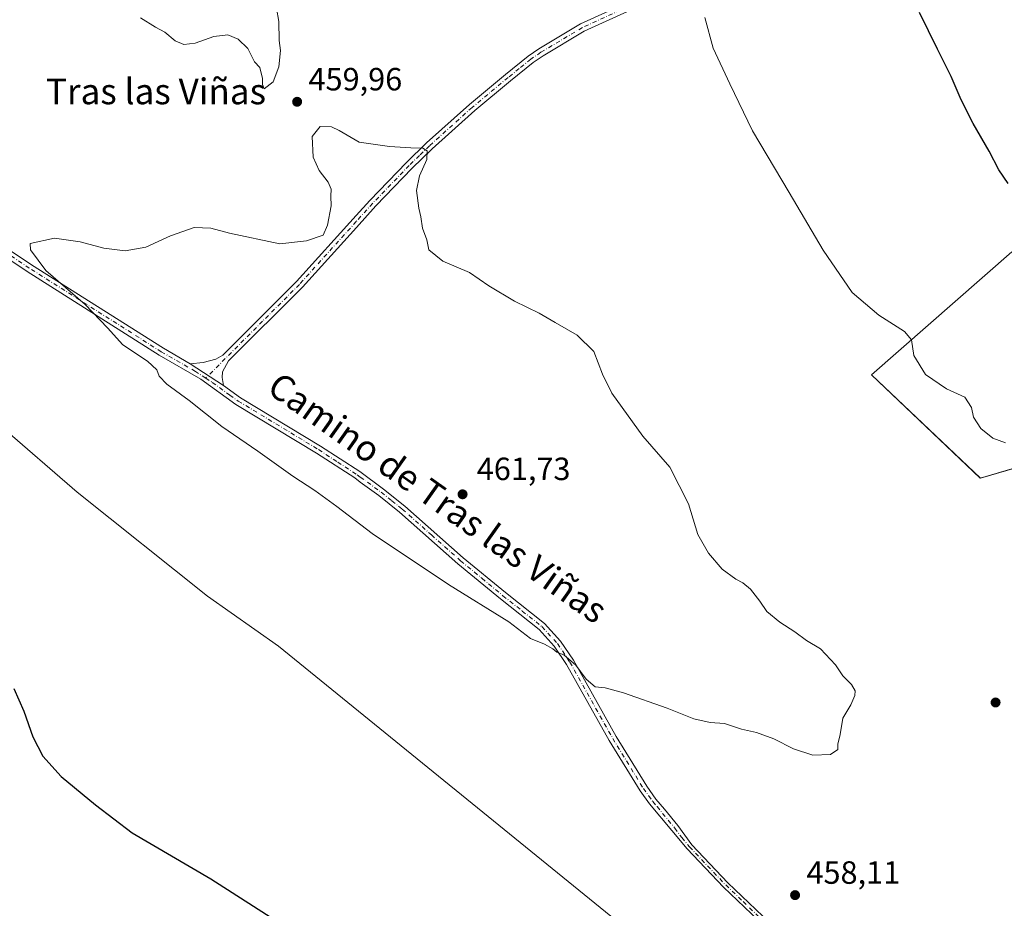
# Model space of a CAD drawing. Units: metres. Extents: x 570206 to 573662, y 4701026 to 4703375.
# Drawn here: x 572293 to 572599, y 4701438 to 4701715 of the extents above; entities that cross this region are included whole.
import ezdxf
from ezdxf.enums import TextEntityAlignment as Align

# ---------------------------------------------------------------- set-up
doc = ezdxf.new("R2010")
doc.units = ezdxf.units.M
doc.header["$MEASUREMENT"] = 0
doc.linetypes.add('DGN Style 4', pattern=[2.638475, 1.318413, -0.659207, 0.001648, -0.659207])
for name, color, linetype, lineweight in [('Camino Cxs', 7, 'Continuous', 0), ('Camino eje', 30, 'DGN Style 4', 13), ('Cultivos herbáceos CxS', 92, 'Continuous', 0), ('Cultivos leñosos CxS', 92, 'Continuous', 0), ('Curva de nivel maestra', 30, 'Continuous', 30), ('Curva de nivel normal', 30, 'Continuous', 0), ('Punto de cota en terreno', 7, 'Continuous', 0), ('Rótulo de punto de cota en terreno', 7, 'Continuous', 0), ('Texto cartográfico', 7, 'Continuous', 0)]:
    doc.layers.add(name, color=color, linetype=linetype, lineweight=lineweight)
doc.styles.add('Style-Arial', font='txt')

# ---------------------------------------------------------------- blocks, each defined once
blk = doc.blocks.new('*U2')
at = {"layer": 'Cultivos herbáceos CxS', "color": 92, "linetype": 'Continuous', "lineweight": 0}
blk.add_polyline3d([(572601.8225, 4701642.4493, 451.5442), (572558.1777, 4701604.1301, 456.806), (572592.0241, 4701572.0467, 456.9491), (572613.4001, 4701578.2851, 455.1269)], dxfattribs=at)
blk = doc.blocks.new('5PATER')
at = {"layer": 'Punto de cota en terreno', "linetype": 'Continuous', "lineweight": 0}
h = blk.add_hatch(color=51, dxfattribs=at)
edge = h.paths.add_edge_path()
edge.add_ellipse((0, 0), major_axis=(-0.11, -0.111), ratio=0.999422, start_angle=0, end_angle=360)

msp = doc.modelspace()

# ---------------------------------------------------------------- linework, layer by layer
at = {"layer": 'Camino Cxs', "color": 7, "linetype": 'Continuous', "lineweight": 0, "extrusion": (-0.008243, 0.005395, 0.999951), "elevation": 21110.14, "flags": 128}
msp.add_lwpolyline([(572330.61, 4701562.16), (572341.03, 4701555.34)], dxfattribs=at)
msp.add_lwpolyline([(572330.61, 4701562.16), (572341.03, 4701555.34)], dxfattribs=at)
at = {"layer": 'Camino Cxs', "color": 7, "linetype": 'Continuous', "lineweight": 0}
for points in [[(572346.26, 4701607.62, 461.02), (572350.36, 4701607.99, 461.15), (572354.27, 4701609.06, 461.24), (572356.48, 4701610.24, 461.26), (572379.36, 4701633.16, 460.79), (572397.91, 4701653.68, 460.41), (572402.16, 4701658.39, 460.45), (572413.53, 4701670.19, 460.27), (572419.83, 4701676.29, 460.02), (572433.13, 4701688.26, 459.38), (572444.35, 4701697.58, 458.71), (572451.43, 4701703.29, 458.3), (572454.68, 4701705.53, 458.12), (572467.69, 4701713.29, 457.51), (572493.77, 4701725.22, 456.21), (572494.62, 4701725.6, 456.14), (572500.04, 4701728.97, 455.5), (572504.22, 4701732.61, 455.04), (572517.34, 4701745.52, 453.97), (572535.38, 4701759.38, 451.65), (572536.49, 4701760.39, 451.3), (572538.72, 4701763.24, 450.64)], [(572495.8, 4701723.4, 456.01), (572468.85, 4701711.07, 457.5), (572456.03, 4701703.42, 458.14), (572452.92, 4701701.28, 458.31), (572445.92, 4701695.64, 458.67), (572434.8, 4701686.4, 459.36), (572421.54, 4701674.47, 460.03), (572415.3, 4701668.42, 460.27), (572403.99, 4701656.68, 460.47), (572397.97, 4701650.01, 460.48), (572381.18, 4701631.44, 460.81), (572358.24, 4701608.47, 461.31), (572356.34, 4701605.14, 461.25), (572356.27, 4701603.34, 461.21), (572356.68, 4701600.8, 461.14), (572346.26, 4701607.62, 461.02), (572350.36, 4701607.99, 461.15), (572354.27, 4701609.06, 461.24), (572356.48, 4701610.24, 461.26), (572379.36, 4701633.16, 460.79), (572397.91, 4701653.68, 460.41), (572402.16, 4701658.39, 460.45), (572413.53, 4701670.19, 460.27), (572419.83, 4701676.29, 460.02), (572433.13, 4701688.26, 459.38), (572444.35, 4701697.58, 458.71), (572451.43, 4701703.29, 458.3), (572454.68, 4701705.53, 458.12), (572467.69, 4701713.29, 457.51), (572493.77, 4701725.22, 456.21)], [(572495.8, 4701723.4, 456.01), (572468.85, 4701711.07, 457.5), (572456.03, 4701703.42, 458.14), (572452.92, 4701701.28, 458.31), (572445.92, 4701695.64, 458.67), (572434.8, 4701686.4, 459.36), (572421.54, 4701674.47, 460.03), (572415.3, 4701668.42, 460.27), (572403.99, 4701656.68, 460.47), (572397.97, 4701650.01, 460.48), (572381.18, 4701631.44, 460.81), (572358.24, 4701608.47, 461.31), (572356.34, 4701605.14, 461.25), (572356.27, 4701603.34, 461.21), (572356.68, 4701600.8, 461.14)], [(572146.21, 4701694.98, 451.79), (572147.98, 4701695.91, 452), (572152.97, 4701697.35, 452.73), (572164.55, 4701699.1, 453.77), (572173.9, 4701700, 454.53), (572187.54, 4701700.57, 455.87), (572201.04, 4701700.51, 456.87), (572208.11, 4701700.26, 457.33), (572213.27, 4701699.25, 457.7), (572214.85, 4701698.52, 457.83), (572219.07, 4701695.65, 458.19), (572226.43, 4701689.9, 458.63), (572263.34, 4701661.26, 459.29), (572277.47, 4701651.31, 459.64), (572296.94, 4701638.42, 460.03), (572337.95, 4701612.4, 460.81), (572346.26, 4701607.62, 461.02)], [(572277.47, 4701651.31, 459.64), (572296.94, 4701638.42, 460.03), (572337.95, 4701612.4, 460.81), (572346.26, 4701607.62, 461.02), (572356.68, 4701600.8, 461.14), (572361.91, 4701597.05, 461.22), (572386.86, 4701581.96, 461.6), (572399.03, 4701574.04, 461.58), (572406.44, 4701568.64, 461.59), (572413.04, 4701563.35, 461.55), (572431.22, 4701547.26, 461.21), (572444.32, 4701536.44, 460.97), (572456.49, 4701526.78, 460.93), (572461.5, 4701521.36, 460.78), (572465.46, 4701515.42, 460.42), (572478.78, 4701491.71, 459.07), (572488.27, 4701476.19, 458.54), (572491.15, 4701472.22, 458.48), (572493.77, 4701469.04, 458.44), (572497.95, 4701463.99, 458.25), (572502.26, 4701458.01, 458), (572513.52, 4701446.16, 457.71), (572524.36, 4701435.78, 457.55)], [(572523, 4701434.44, 457.38), (572512.16, 4701444.81, 457.55), (572500.88, 4701456.69, 457.83), (572496.03, 4701462.4, 457.99), (572489.17, 4701470.69, 458.18), (572486.19, 4701474.8, 458.27), (572476.62, 4701490.45, 458.82), (572463.32, 4701514.11, 460.09), (572459.53, 4701519.8, 460.53), (572454.78, 4701524.94, 460.63), (572442.77, 4701534.48, 460.7), (572429.57, 4701545.39, 460.96), (572411.43, 4701561.43, 461.37), (572404.93, 4701566.65, 461.49), (572399.2, 4701570.82, 461.5), (572397.48, 4701572.07, 461.51), (572385.53, 4701579.84, 461.53), (572360.53, 4701594.96, 461.07), (572349.62, 4701602.8, 460.97), (572336.66, 4701610.26, 460.61), (572295.58, 4701636.32, 459.88), (572276.06, 4701649.25, 459.5)], [(572523, 4701434.44, 457.38), (572512.16, 4701444.81, 457.55), (572500.88, 4701456.69, 457.83), (572496.03, 4701462.4, 457.99), (572489.17, 4701470.69, 458.18), (572486.19, 4701474.8, 458.27), (572476.62, 4701490.45, 458.82), (572463.32, 4701514.11, 460.09), (572459.53, 4701519.8, 460.53), (572454.78, 4701524.94, 460.63), (572442.77, 4701534.48, 460.7), (572429.57, 4701545.39, 460.96), (572411.43, 4701561.43, 461.37), (572404.93, 4701566.65, 461.49), (572399.2, 4701570.82, 461.5), (572397.48, 4701572.07, 461.51), (572385.53, 4701579.84, 461.53), (572360.53, 4701594.96, 461.07), (572349.62, 4701602.8, 460.97), (572336.66, 4701610.26, 460.61), (572295.58, 4701636.32, 459.88), (572276.06, 4701649.25, 459.5)], [(572356.68, 4701600.8, 461.14), (572361.91, 4701597.05, 461.22), (572386.86, 4701581.96, 461.6), (572399.03, 4701574.04, 461.58), (572406.44, 4701568.64, 461.59), (572413.04, 4701563.35, 461.55), (572431.22, 4701547.26, 461.21), (572444.32, 4701536.44, 460.97), (572456.49, 4701526.78, 460.93), (572461.5, 4701521.36, 460.78), (572465.46, 4701515.42, 460.42), (572478.78, 4701491.71, 459.07), (572488.27, 4701476.19, 458.54), (572491.15, 4701472.22, 458.48), (572493.77, 4701469.04, 458.44), (572497.95, 4701463.99, 458.25), (572502.26, 4701458.01, 458), (572513.52, 4701446.16, 457.71), (572524.36, 4701435.78, 457.55)]]:
    msp.add_polyline3d(points, dxfattribs=at)
at = {"layer": 'Camino eje', "color": 30, "linetype": 'DGN Style 4', "lineweight": 13}
for points in [[(572495, 4701724.41, 456.09), (572468.27, 4701712.18, 457.52), (572455.36, 4701704.48, 458.13), (572452.18, 4701702.29, 458.32), (572448.64, 4701699.43, 458.49), (572445.14, 4701696.61, 458.7), (572433.97, 4701687.33, 459.38), (572420.69, 4701675.38, 460.03), (572417.57, 4701672.36, 460.22), (572414.42, 4701669.31, 460.28), (572403.08, 4701657.54, 460.48), (572397.94, 4701651.85, 460.45), (572380.27, 4701632.3, 460.8), (572368.8, 4701620.82, 461), (572351.13, 4701603.12, 461.03)], [(572351.13, 4701603.12, 461.03), (572347.94, 4701605.21, 461), (572337.31, 4701611.33, 460.71), (572296.26, 4701637.37, 459.98), (572286.53, 4701643.82, 459.75)], [(572351.13, 4701603.12, 461.03), (572353.15, 4701601.8, 461.05), (572358.61, 4701597.88, 461.1), (572361.22, 4701596.01, 461.14), (572386.2, 4701580.9, 461.57), (572392.17, 4701577.02, 461.56), (572398.25, 4701573.05, 461.55), (572399.18, 4701572.38, 461.56), (572405.69, 4701567.65, 461.56), (572408.99, 4701565, 461.49), (572412.24, 4701562.39, 461.49), (572421.33, 4701554.35, 461.31), (572430.4, 4701546.33, 461.09), (572437, 4701540.87, 460.97), (572443.55, 4701535.46, 460.84), (572449.55, 4701530.69, 460.75), (572455.64, 4701525.86, 460.77), (572460.52, 4701520.58, 460.64), (572464.39, 4701514.77, 460.25), (572471.05, 4701502.91, 459.57), (572477.7, 4701491.08, 458.96), (572487.23, 4701475.5, 458.42), (572490.16, 4701471.46, 458.33), (572491.47, 4701469.87, 458.31), (572496.99, 4701463.2, 458.13), (572499.15, 4701460.21, 457.97), (572501.57, 4701457.35, 457.92), (572507.2, 4701451.43, 457.79), (572512.84, 4701445.49, 457.64), (572518.26, 4701440.3, 457.54), (572523.68, 4701435.11, 457.47)]]:
    msp.add_polyline3d(points, dxfattribs=at)
at = {"layer": 'Cultivos herbáceos CxS', "color": 92, "linetype": 'Continuous', "lineweight": 0}
msp.add_polyline3d([(572601.82, 4701642.45, 451.54), (572558.18, 4701604.13, 456.81), (572592.02, 4701572.05, 456.95), (572613.4, 4701578.29, 455.13)], dxfattribs=at)
at = {"layer": 'Cultivos leñosos CxS', "color": 92, "linetype": 'Continuous', "lineweight": 0}
for points in [[(572613.4, 4701578.29, 455.13), (572592.02, 4701572.05, 456.95), (572558.18, 4701604.13, 456.81), (572601.82, 4701642.45, 451.54)], [(572601.82, 4701642.45, 451.54), (572558.18, 4701604.13, 456.81), (572592.02, 4701572.05, 456.95), (572613.4, 4701578.29, 455.13)]]:
    msp.add_polyline3d(points, dxfattribs=at)
at = {"layer": 'Curva de nivel maestra', "color": 30, "linetype": 'Continuous', "lineweight": 30, "elevation": 450, "flags": 128}
for points in [[(572600.64, 4701663.71), (572597.76, 4701667.94), (572594.73, 4701673.75), (572589.76, 4701682.37), (572586.06, 4701689.66), (572582.98, 4701696.93), (572578.66, 4701705.48), (572573.14, 4701716.87)], [(572291.47, 4701506.59), (572294.6, 4701499.54), (572297.33, 4701491.61), (572300.46, 4701485.6), (572306.13, 4701479.21), (572316.8, 4701470.4), (572328.28, 4701461.66), (572352.67, 4701447.44), (572379.27, 4701430.44)]]:
    msp.add_lwpolyline(points, dxfattribs=at)
at = {"layer": 'Curva de nivel normal', "color": 30, "linetype": 'Continuous', "lineweight": 0, "flags": 128}
for points, elevation in [([(572372.36, 4701722.45), (572373.87, 4701714.01), (572374, 4701708.19), (572374.38, 4701705.01), (572373.87, 4701699.9), (572372.13, 4701695.24), (572369.33, 4701693.11), (572368.83, 4701694.43), (572368.83, 4701696.43), (572368.34, 4701697.94), (572368, 4701699.77), (572366.24, 4701701.51), (572364.22, 4701705.65), (572361.21, 4701708.57), (572357.97, 4701709.92), (572353.65, 4701709.34), (572347.86, 4701707.3), (572344.28, 4701706.9), (572341.65, 4701708.01), (572338.43, 4701710.69), (572335.46, 4701712.31), (572330.8, 4701715.15)], 460), ([(572599.85, 4701583.02), (572595.92, 4701584.44), (572592.16, 4701587.51), (572589.9, 4701590.95), (572589.25, 4701593.95), (572587.19, 4701597.25), (572581.55, 4701599.83), (572574.94, 4701604.21), (572571.36, 4701610.21), (572570.58, 4701615.01), (572568.44, 4701617.63), (572560.42, 4701622.67), (572552.12, 4701629.73), (572543.18, 4701642.89), (572532.58, 4701660.86), (572521.17, 4701680.07), (572514.15, 4701694.7), (572508.93, 4701705.72), (572506.34, 4701715.25)], 455), ([(572386.71, 4701681.44), (572384.19, 4701678.25), (572384.54, 4701671.81), (572386.38, 4701667.73), (572389.17, 4701664.1), (572390.17, 4701661.89), (572390.07, 4701659.77), (572390.1, 4701656.73), (572389.04, 4701650.73), (572387.6, 4701647.56), (572382.49, 4701645.79), (572374.13, 4701644.95), (572358.52, 4701648.22), (572352.7, 4701649.81), (572347.52, 4701649.93), (572340.13, 4701647.44), (572332.46, 4701643.9), (572326.05, 4701642.73), (572319.47, 4701643.52), (572312.05, 4701645.56), (572304.13, 4701646.7), (572296.54, 4701645.01), (572296.65, 4701643.06), (572301.41, 4701636.59), (572313.58, 4701625.99), (572320.56, 4701618.82), (572325.34, 4701613.49), (572333.06, 4701608.39), (572335.93, 4701605.76), (572336.62, 4701603.73), (572339, 4701601.23), (572345.95, 4701596.22), (572356.11, 4701588.05), (572367.32, 4701580.39), (572378.23, 4701572.69), (572385.1, 4701568.17), (572391.94, 4701563.22), (572402.9, 4701554.84), (572426.6, 4701538.96), (572445.41, 4701527.31), (572452.1, 4701522.12), (572456.43, 4701520.37), (572459.04, 4701518.97), (572460.33, 4701517.89), (572462.51, 4701517.11), (572466.23, 4701513.84), (572469.44, 4701509.54), (572472.23, 4701507.14), (572475.36, 4701506.79), (572481.01, 4701505.3), (572494.58, 4701500.53), (572502.9, 4701497.19), (572507.97, 4701496), (572512.45, 4701495.69), (572517.79, 4701493.9), (572522.38, 4701492.93), (572527.78, 4701490.97), (572533.87, 4701487.83), (572539.92, 4701485.88), (572545.41, 4701486.03), (572547.67, 4701487.62), (572547.73, 4701489.27), (572548.42, 4701492.29), (572549.27, 4701497.41), (572551.72, 4701501.57), (572552.98, 4701504.41), (572553.12, 4701505.91), (572551.97, 4701507.86), (572549.27, 4701510.51), (572547, 4701513.95), (572542.33, 4701518.95), (572537.94, 4701521.56), (572534.28, 4701524.24), (572529.64, 4701527.26), (572525.62, 4701530.57), (572523.45, 4701533.73), (572520.51, 4701537.46), (572518.21, 4701539.5), (572515.97, 4701540.59), (572511.75, 4701543.7), (572507.45, 4701548.74), (572504.17, 4701554.51), (572501.23, 4701564.08), (572495.48, 4701575.49), (572487.05, 4701585.08), (572477.46, 4701598.48), (572474.48, 4701604.41), (572471.77, 4701611.37), (572466.6, 4701616.54), (572459.8, 4701620.4), (572454.78, 4701623.38), (572447.16, 4701627.1), (572439.2, 4701631.86), (572433.14, 4701635.99), (572424.87, 4701639.53), (572420.46, 4701643.06), (572419.84, 4701646.1), (572418.49, 4701649.76), (572418.01, 4701653.28), (572417.35, 4701655.95), (572416.68, 4701661.44), (572417.61, 4701666.1), (572419.9, 4701671.14), (572420.04, 4701673.86), (572418.68, 4701674.68), (572414.92, 4701674.79), (572408.26, 4701675.13), (572398.88, 4701676.56), (572392.58, 4701680.18), (572390.28, 4701681.33), (572386.71, 4701681.44)], 460), ([(572287.16, 4701588.36), (572311.1, 4701567.62), (572351.65, 4701535.31), (572373.71, 4701519.76), (572588.76, 4701345.07)], 455)]:
    msp.add_lwpolyline(points, dxfattribs=dict(at, elevation=elevation))

# ---------------------------------------------------------------- block references
at = {"layer": 'Cultivos herbáceos CxS', "color": 92, "linetype": 'Continuous', "lineweight": 0}
msp.add_blockref('*U2', (0, 0), dxfattribs=at)
at = {"layer": 'Punto de cota en terreno', "color": 7, "linetype": 'Continuous', "lineweight": 0, "xscale": 10, "yscale": 10, "zscale": 10}
for p in [(572379.55, 4701689.08, 459.96), (572431, 4701567, 461.73), (572596.76, 4701502.25, 458.87), (572534.41, 4701442.33, 458.11)]:
    msp.add_blockref('5PATER', p, dxfattribs=at)

# ---------------------------------------------------------------- texts
at = {"layer": 'Rótulo de punto de cota en terreno', "color": 7, "linetype": 'Continuous', "lineweight": 0, "style": 'Style-Arial'}
for s, p in [('459,96', (572383.08, 4701692.61)), ('461,73', (572435.41, 4701571.41)), ('458,11', (572537.94, 4701445.86))]:
    msp.add_text(s, height=7, dxfattribs=at).set_placement(p)
at = {"layer": 'Texto cartográfico', "color": 7, "linetype": 'Continuous', "lineweight": 0, "style": 'Style-Arial'}
msp.add_text('Tras las Viñas', height=8, dxfattribs=at).set_placement((572335.65, 4701692.31), align=Align.MIDDLE_CENTER)
msp.add_text('Camino de Tras las Viñas', height=8, rotation=324.7127, dxfattribs=at).set_placement((572423.29, 4701565.94), align=Align.MIDDLE_CENTER)

doc.saveas('drawing.dxf')
